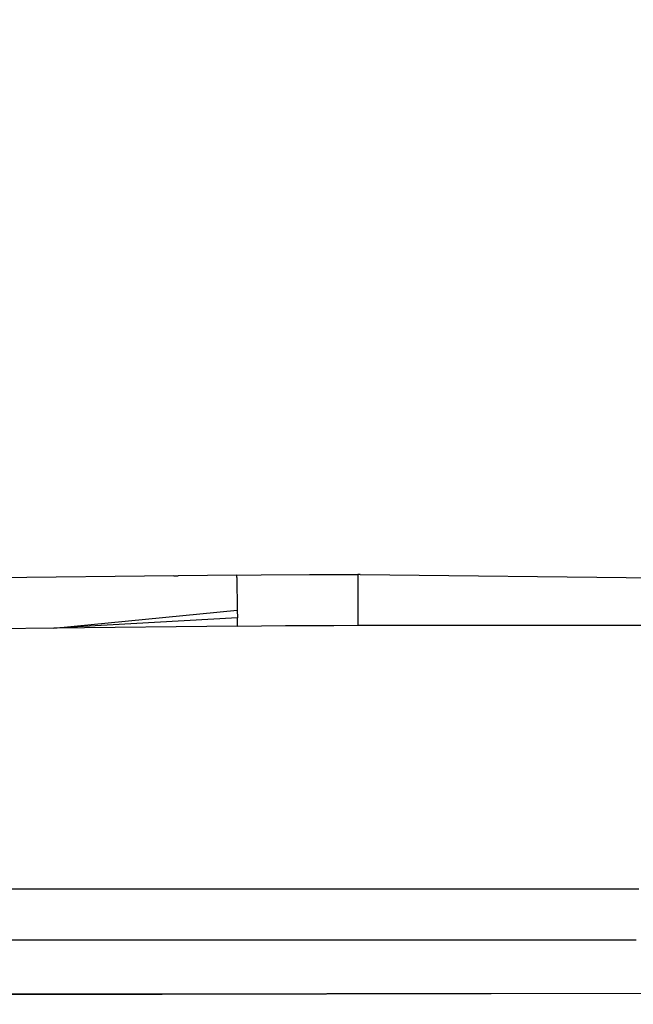
# Model space of a CAD drawing. Units: millimetres. Extents: x -469 to 808, y -516 to 567.
# Drawn here: x -147 to -135, y -362 to -344 of the extents above; entities that cross this region are included whole.
import ezdxf

# ---------------------------------------------------------------- set-up
doc = ezdxf.new("R2010")
doc.units = ezdxf.units.MM
doc.styles.add('BLAIR ITC', font='txt')
doc.dimstyles.new('BLAIR ITC', dxfattribs={"dimtxt": 11, "dimasz": 10, "dimexe": 5, "dimexo": 2.5, "dimgap": 4, "dimtad": 0, "dimdec": 0, "dimdsep": 46, "dimtxsty": 'BLAIR ITC', "dimcen": 0.09, "dimclrd": 8, "dimclre": 8, "dimclrt": 256, "dimadec": 0, "dimazin": 0, "dimtfac": 1, "dimtdec": 0, "dimtmove": 0, "dimatfit": 3, "dimfxl": 1, "dimtfill": 1, "dimtolj": 1, "dimtzin": 0, "dimarcsym": 0})

# ---------------------------------------------------------------- blocks, each defined once
blk = doc.blocks.new('*D24')
at = {"color": 8, "lineweight": -2, "transparency": 16777216}
for p, q in [((-402.477, -356.695), (-402.477, -297.79)), ((217.486, -356.695), (217.486, -297.79)), ((-382.477, -302.79), (-137.322, -302.79)), ((197.486, -302.79), (-47.669, -302.79))]:
    blk.add_line(p, q, dxfattribs=at)
at = {"color": 8, "transparency": 16777216}
for points in [[(-382.477, -299.457), (-382.477, -306.123), (-402.477, -302.79)], [(197.486, -299.457), (197.486, -306.123), (217.486, -302.79)]]:
    blk.add_solid(points, dxfattribs=at)
at = {"layer": 'Defpoints', "color": 0, "transparency": 16777216}
for p in [(217.486, -302.79), (-402.477, -359.195), (217.486, -359.195)]:
    blk.add_point(p, dxfattribs=at)
at = {"lineweight": 30, "transparency": 16777216, "insert": (-92.495, -302.79), "char_height": 25, "attachment_point": 5, "style": 'BLAIR ITC', "bg_fill": 3, "box_fill_scale": 1.1, "bg_fill_color": 256, "bg_fill_true_color": 13158600, "bg_fill_transparency": 0}
blk.add_mtext('\\A1;620', dxfattribs=at)

msp = doc.modelspace()

# ---------------------------------------------------------------- linework, layer by layer
for p, q in [((-143.991, -353.904), (-222.101, -354.775)), ((-143.991, -353.904), (-143.937, -353.904)), ((-143.965, -353.904), (-143.937, -353.904)), ((-143.937, -353.904), (-143.911, -353.904)), ((-142.816, -353.89), (-143.911, -353.904)), ((-142.816, -353.89), (-142.366, -353.885)), ((-142.816, -353.936), (-142.816, -353.89)), ((-142.816, -353.936), (-142.809, -354.542)), ((-142.366, -353.885), (-141.465, -353.88)), ((-141.465, -353.88), (-141.015, -353.878)), ((-141.015, -353.878), (-140.939, -353.88)), ((-140.939, -353.88), (-140.565, -353.878)), ((-140.52, -353.878), (-140.565, -353.878)), ((-140.565, -353.878), (-140.565, -354.825)), ((-140.52, -353.878), (-134.445, -353.95)), ((-146.227, -354.877), (-142.809, -354.542)), ((-142.809, -354.542), (-142.807, -354.688)), ((-142.807, -354.688), (-146.227, -354.877)), ((-142.805, -354.838), (-142.807, -354.688)), ((-146.227, -354.877), (-222.924, -355.731)), ((-142.805, -354.838), (-146.227, -354.877)), ((-142.805, -354.838), (-142.357, -354.834)), ((-142.357, -354.834), (-141.909, -354.83)), ((-141.909, -354.83), (-141.461, -354.827)), ((-141.461, -354.827), (-141.013, -354.826)), ((-141.013, -354.826), (-140.565, -354.825)), ((-140.565, -354.825), (-135.073, -354.825)), ((-135.33, -359.733), (-222.714, -359.733)), ((-222.714, -360.675), (-135.38, -360.675)), ((-134.994, -361.674), (-225.603, -361.779)), ((-134.994, -361.674), (-225.598, -361.878))]:
    msp.add_line(p, q)

# ---------------------------------------------------------------- next in the draw order: dimensions: what is measured, and where the dimension line sits
at = {"lineweight": 30}
dim = msp.add_aligned_dim(p1=(-402.477, -359.195), p2=(217.486, -359.195), distance=56.405, dimstyle='BLAIR ITC', override={"dimtxt": 25, "dimasz": 20}, dxfattribs=at)
dim.commit()
dim.dimension.update_dxf_attribs({"geometry": '*D24', "text_midpoint": (-92.495, -302.79)})

doc.saveas('drawing.dxf')
